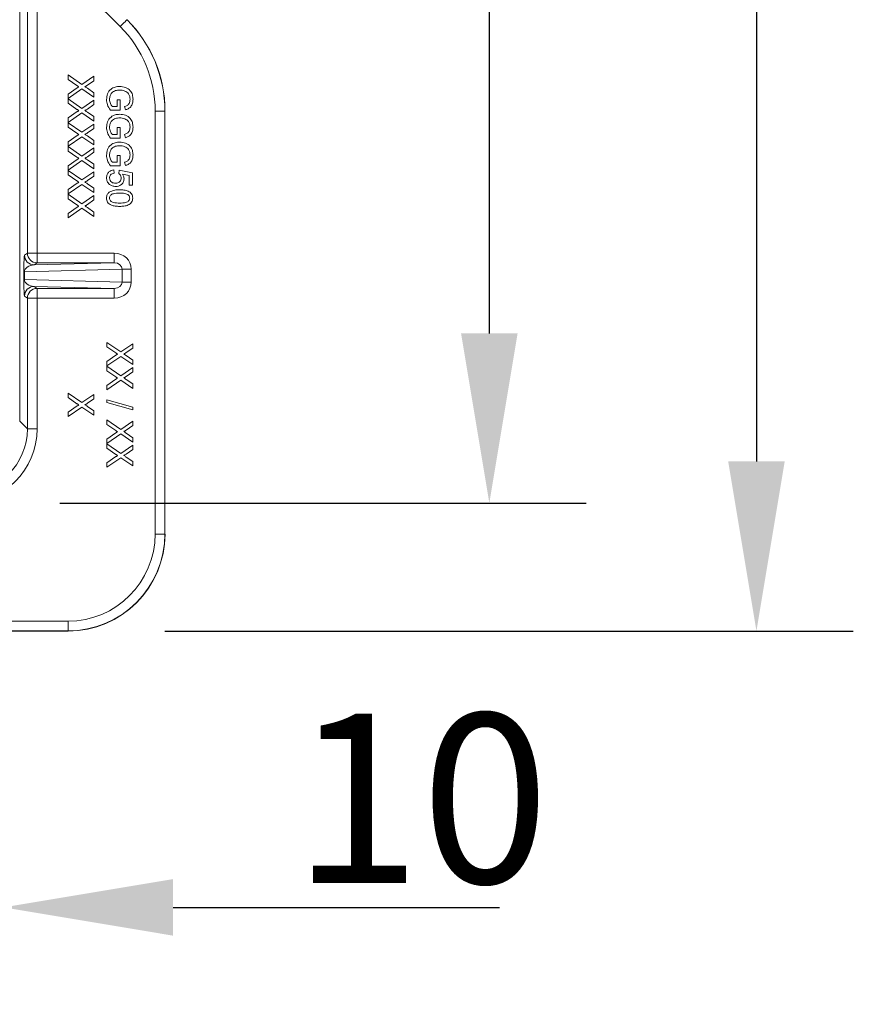
# Model space of a CAD drawing. Extents: x 7360 to 17016, y -1537 to 5033.
# Drawn here: x 9673 to 9931, y -1537 to -1232 of the extents above; entities that cross this region are included whole.
import ezdxf

# ---------------------------------------------------------------- set-up
doc = ezdxf.new("R2010")
doc.units = 0
doc.header["$LTSCALE"] = 0.75
doc.header["$PDMODE"] = 3
doc.layers.add('KOTY', color=1, linetype='Continuous')
doc.styles.add('BEMSTIL', font='isocp3.shx', dxfattribs={"width": 0.8})
doc.dimstyles.new('BEMASS 2x', dxfattribs={"dimscale": 7.5, "dimtxt": 7, "dimasz": 7, "dimexe": 4, "dimexo": 4, "dimgap": 1, "dimtad": 1, "dimdec": 0, "dimtxsty": 'BEMSTIL', "dimcen": 6, "dimclrd": 256, "dimclre": 256, "dimclrt": 256, "dimadec": 0, "dimazin": 0, "dimtfac": 0.875, "dimtdec": 0, "dimtmove": 0, "dimatfit": 0, "dimfxl": 1, "dimtvp": 5, "dimtolj": 1, "dimlwd": 25, "dimlwe": 25, "dimarcsym": 0})

# ---------------------------------------------------------------- blocks, each defined once
blk = doc.blocks.new('*D481')
at = {"layer": 'DEFPOINTS', "color": 0}
for p in [(9655.68, -941.27), (9655.68, -1382.05), (9818.74, -1382.05)]:
    blk.add_point(p, dxfattribs=at)
at = {"layer": 'KOTY', "lineweight": 25}
for p, q in [((9685.68, -941.27), (9848.74, -941.27)), ((9818.74, -993.77), (9818.74, -1329.55)), ((9685.68, -1382.05), (9848.74, -1382.05))]:
    blk.add_line(p, q, dxfattribs=at)
at = {"layer": 'KOTY'}
for points in [[(9827.49, -993.77), (9809.99, -993.77), (9818.74, -941.27)], [(9809.99, -1329.55), (9827.49, -1329.55), (9818.74, -1382.05)]]:
    blk.add_solid(points, dxfattribs=at)
at = {"layer": 'KOTY', "insert": (9784.99, -1161.66), "char_height": 52.5, "attachment_point": 5, "rotation": 90, "style": 'BEMSTIL'}
blk.add_mtext('\\A1;441', dxfattribs=at)
blk = doc.blocks.new('*D482')
at = {"layer": 'DEFPOINTS', "color": 0}
for p in [(9688.29, -901.66), (9688.29, -1421.66), (9901.47, -1421.66)]:
    blk.add_point(p, dxfattribs=at)
at = {"layer": 'KOTY', "lineweight": 25}
for p, q in [((9718.29, -901.66), (9931.47, -901.66)), ((9901.47, -954.16), (9901.47, -1369.16)), ((9718.29, -1421.66), (9931.47, -1421.66))]:
    blk.add_line(p, q, dxfattribs=at)
at = {"layer": 'KOTY'}
for points in [[(9910.22, -954.16), (9892.72, -954.16), (9901.47, -901.66)], [(9892.72, -1369.16), (9910.22, -1369.16), (9901.47, -1421.66)]]:
    blk.add_solid(points, dxfattribs=at)
at = {"layer": 'KOTY', "insert": (9867.72, -1161.66), "char_height": 52.5, "attachment_point": 5, "rotation": 90, "style": 'BEMSTIL'}
blk.add_mtext('\\A1;520', dxfattribs=at)
blk = doc.blocks.new('*D483')
at = {"layer": 'DEFPOINTS', "color": 0}
for p in [(9658.29, -1326.41), (9668.29, -1356.66), (9668.29, -1507.19)]:
    blk.add_point(p, dxfattribs=at)
at = {"layer": 'KOTY', "lineweight": 25}
for p, q in [((9658.29, -1356.41), (9658.29, -1537.19)), ((9668.29, -1386.66), (9668.29, -1537.19)), ((9605.79, -1507.19), (9553.29, -1507.19)), ((9658.29, -1507.19), (9668.29, -1507.19)), ((9720.79, -1507.19), (9821.89, -1507.19))]:
    blk.add_line(p, q, dxfattribs=at)
at = {"layer": 'KOTY'}
for points in [[(9605.79, -1515.94), (9605.79, -1498.44), (9658.29, -1507.19)], [(9720.79, -1498.44), (9720.79, -1515.94), (9668.29, -1507.19)]]:
    blk.add_solid(points, dxfattribs=at)
at = {"layer": 'KOTY', "insert": (9797.59, -1473.44), "char_height": 52.5, "attachment_point": 5, "style": 'BEMSTIL'}
blk.add_mtext('\\A1;10', dxfattribs=at)

msp = doc.modelspace()

# ---------------------------------------------------------------- linework, layer by layer
at = {"color": 7, "linetype": 'Continuous', "lineweight": 20}
for p, q in [((9673.29, -966.66), (9673.29, -1356.66)), ((9675.68, -1304.69), (9675.68, -1206.88)), ((9678.68, -1206.88), (9678.68, -1304.69)), ((9685.35, -1215.5), (9704.42, -1234.57)), ((9688.29, -1249.55), (9692.59, -1252.51)), ((9688.29, -1250.93), (9688.29, -1249.55)), ((9691.04, -1252.82), (9688.29, -1250.93)), ((9692.59, -1252.51), (9696.29, -1249.96)), ((9696.29, -1251.32), (9694.26, -1252.72)), ((9696.29, -1249.96), (9696.29, -1251.32)), ((9688.29, -1255.48), (9691.12, -1253.53)), ((9692.58, -1253.88), (9688.29, -1256.84)), ((9688.29, -1256.84), (9688.29, -1255.48)), ((9696.29, -1256.43), (9692.58, -1253.88)), ((9694.26, -1253.66), (9696.29, -1255.05)), ((9696.29, -1255.05), (9696.29, -1256.43)), ((9688.29, -1256.94), (9692.59, -1259.9)), ((9688.29, -1258.32), (9688.29, -1256.94)), ((9691.04, -1260.21), (9688.29, -1258.32)), ((9692.59, -1259.9), (9696.29, -1257.35)), ((9696.29, -1257.35), (9696.29, -1258.71)), ((9703.47, -1257.2), (9704.39, -1257.2)), ((9703.47, -1259.35), (9703.47, -1257.2)), ((9704.39, -1257.2), (9704.39, -1260.48)), ((9688.29, -1262.86), (9691.12, -1260.91)), ((9692.58, -1261.26), (9688.29, -1264.22)), ((9696.29, -1263.81), (9692.58, -1261.26)), ((9696.29, -1258.71), (9694.26, -1260.1)), ((9694.26, -1261.04), (9696.29, -1262.43)), ((9704.39, -1260.48), (9701.43, -1260.48)), ((9701.95, -1259.35), (9703.47, -1259.35)), ((9706.04, -1260.35), (9705.78, -1259.32)), ((9715.25, -1260.73), (9715.25, -1391.63)), ((9715.25, -1260.73), (9718.25, -1260.73)), ((9718.25, -1391.63), (9718.25, -1260.73)), ((9718.29, -1260.73), (9718.25, -1260.73)), ((9718.29, -1260.73), (9718.29, -1391.66)), ((9688.29, -1264.22), (9688.29, -1262.86)), ((9688.29, -1264.32), (9692.59, -1267.28)), ((9688.29, -1265.7), (9688.29, -1264.32)), ((9696.29, -1262.43), (9696.29, -1263.81)), ((9691.04, -1267.59), (9688.29, -1265.7)), ((9692.59, -1267.28), (9696.29, -1264.73)), ((9696.29, -1266.09), (9694.26, -1267.49)), ((9696.29, -1264.73), (9696.29, -1266.09)), ((9703.47, -1265.81), (9704.39, -1265.81)), ((9703.47, -1267.97), (9703.47, -1265.81)), ((9704.39, -1265.81), (9704.39, -1269.1)), ((9688.29, -1270.25), (9691.12, -1268.3)), ((9692.58, -1268.65), (9688.29, -1271.61)), ((9688.29, -1271.61), (9688.29, -1270.25)), ((9696.29, -1271.2), (9692.58, -1268.65)), ((9694.26, -1268.43), (9696.29, -1269.82)), ((9696.29, -1269.82), (9696.29, -1271.2)), ((9704.39, -1269.1), (9701.43, -1269.1)), ((9701.95, -1267.97), (9703.47, -1267.97)), ((9706.04, -1268.96), (9705.78, -1267.93)), ((9688.29, -1271.71), (9692.59, -1274.67)), ((9688.29, -1273.09), (9688.29, -1271.71)), ((9691.04, -1274.98), (9688.29, -1273.09)), ((9692.59, -1274.67), (9696.29, -1272.12)), ((9696.29, -1273.48), (9694.26, -1274.87)), ((9696.29, -1272.12), (9696.29, -1273.48)), ((9688.29, -1277.63), (9691.12, -1275.68)), ((9692.58, -1276.03), (9688.29, -1278.99)), ((9696.29, -1278.58), (9692.58, -1276.03)), ((9694.26, -1275.81), (9696.29, -1277.2)), ((9701.95, -1276.58), (9703.47, -1276.58)), ((9703.47, -1274.43), (9704.39, -1274.43)), ((9703.47, -1276.58), (9703.47, -1274.43)), ((9704.39, -1274.43), (9704.39, -1277.71)), ((9706.04, -1277.58), (9705.78, -1276.55)), ((9688.29, -1278.99), (9688.29, -1277.63)), ((9688.29, -1279.09), (9692.59, -1282.05)), ((9688.29, -1280.47), (9688.29, -1279.09)), ((9692.59, -1282.05), (9696.29, -1279.5)), ((9696.29, -1277.2), (9696.29, -1278.58)), ((9696.29, -1279.5), (9696.29, -1280.86)), ((9704.39, -1277.71), (9701.43, -1277.71)), ((9702.44, -1278.94), (9702.55, -1279.97)), ((9703.98, -1280.07), (9704.09, -1279.04)), ((9704.09, -1279.04), (9708.19, -1279.87)), ((9708.19, -1279.87), (9708.19, -1283.66)), ((9691.04, -1282.36), (9688.29, -1280.47)), ((9696.29, -1280.86), (9694.26, -1282.26)), ((9707.16, -1280.7), (9705.09, -1280.3)), ((9707.16, -1283.66), (9707.16, -1280.7)), ((9688.29, -1285.01), (9691.12, -1283.07)), ((9692.58, -1283.42), (9688.29, -1286.38)), ((9688.29, -1286.38), (9688.29, -1285.01)), ((9696.29, -1285.96), (9692.58, -1283.42)), ((9694.26, -1283.2), (9696.29, -1284.59)), ((9696.29, -1284.59), (9696.29, -1285.96)), ((9708.19, -1283.66), (9707.16, -1283.66)), ((9688.29, -1286.48), (9692.59, -1289.43)), ((9688.29, -1287.85), (9688.29, -1286.48)), ((9691.04, -1289.75), (9688.29, -1287.85)), ((9692.59, -1289.43), (9696.29, -1286.89)), ((9696.29, -1288.25), (9694.26, -1289.64)), ((9696.29, -1286.89), (9696.29, -1288.25)), ((9688.29, -1292.4), (9691.12, -1290.45)), ((9692.58, -1290.8), (9688.29, -1293.76)), ((9696.29, -1293.35), (9692.58, -1290.8)), ((9694.26, -1290.58), (9696.29, -1291.97)), ((9696.29, -1291.97), (9696.29, -1293.35)), ((9688.29, -1293.76), (9688.29, -1292.4)), ((9674.78, -1305.32), (9675.68, -1304.69)), ((9675.68, -1304.69), (9678.68, -1304.69)), ((9678.68, -1304.69), (9678.68, -1307.69)), ((9702.59, -1304.69), (9678.68, -1304.69)), ((9702.59, -1307.69), (9702.59, -1304.69)), ((9674.75, -1310.44), (9705.02, -1309.67)), ((9702.59, -1307.69), (9677.78, -1308.32)), ((9678.68, -1307.69), (9677.78, -1308.32)), ((9678.68, -1307.69), (9702.59, -1307.69)), ((9705.02, -1309.67), (9705.02, -1313.65)), ((9705.02, -1309.67), (9707.86, -1309.67)), ((9707.86, -1313.65), (9707.86, -1309.67)), ((9674.58, -1312.88), (9674.58, -1310.44)), ((9674.58, -1310.44), (9674.75, -1310.44)), ((9674.58, -1312.88), (9674.75, -1312.88)), ((9674.75, -1310.44), (9674.75, -1312.88)), ((9705.02, -1313.65), (9674.75, -1312.88)), ((9677.78, -1315), (9702.59, -1315.63)), ((9677.78, -1315), (9678.68, -1315.63)), ((9702.59, -1315.63), (9678.68, -1315.63)), ((9678.68, -1315.63), (9678.68, -1318.63)), ((9702.59, -1318.63), (9702.59, -1315.63)), ((9705.02, -1313.65), (9707.86, -1313.65)), ((9675.68, -1318.63), (9674.78, -1318)), ((9675.68, -1359.05), (9675.68, -1318.63)), ((9675.68, -1318.63), (9678.68, -1318.63)), ((9678.68, -1318.63), (9702.59, -1318.63)), ((9678.68, -1318.63), (9678.68, -1359.05)), ((9700.29, -1332.32), (9704.59, -1335.28)), ((9700.29, -1333.7), (9700.29, -1332.32)), ((9703.04, -1335.59), (9700.29, -1333.7)), ((9704.59, -1335.28), (9708.29, -1332.73)), ((9708.29, -1334.09), (9706.26, -1335.49)), ((9708.29, -1332.73), (9708.29, -1334.09)), ((9700.29, -1338.25), (9703.12, -1336.3)), ((9704.58, -1336.65), (9700.29, -1339.61)), ((9708.29, -1339.2), (9704.58, -1336.65)), ((9706.26, -1336.43), (9708.29, -1337.82)), ((9708.29, -1337.82), (9708.29, -1339.2)), ((9700.29, -1339.61), (9700.29, -1338.25)), ((9700.29, -1339.71), (9704.59, -1342.67)), ((9700.29, -1341.09), (9700.29, -1339.71)), ((9704.59, -1342.67), (9708.29, -1340.12)), ((9708.29, -1340.12), (9708.29, -1341.48)), ((9703.04, -1342.98), (9700.29, -1341.09)), ((9700.29, -1345.63), (9703.12, -1343.68)), ((9708.29, -1341.48), (9706.26, -1342.87)), ((9706.26, -1343.81), (9708.29, -1345.2)), ((9704.58, -1344.03), (9700.29, -1346.99)), ((9700.29, -1346.99), (9700.29, -1345.63)), ((9708.29, -1346.58), (9704.58, -1344.03)), ((9708.29, -1345.2), (9708.29, -1346.58)), ((9688.29, -1348.02), (9692.59, -1350.97)), ((9688.29, -1349.39), (9688.29, -1348.02)), ((9691.04, -1351.29), (9688.29, -1349.39)), ((9692.59, -1350.97), (9696.29, -1348.43)), ((9696.29, -1349.79), (9694.26, -1351.18)), ((9696.29, -1348.43), (9696.29, -1349.79)), ((9688.29, -1353.94), (9691.12, -1351.99)), ((9692.58, -1352.34), (9688.29, -1355.3)), ((9696.29, -1354.89), (9692.58, -1352.34)), ((9694.26, -1352.12), (9696.29, -1353.51)), ((9700.29, -1350.12), (9708.29, -1352.38)), ((9700.29, -1350.97), (9700.29, -1350.12)), ((9708.29, -1353.23), (9700.29, -1350.97)), ((9708.29, -1352.38), (9708.29, -1353.23)), ((9688.29, -1355.3), (9688.29, -1353.94)), ((9696.29, -1353.51), (9696.29, -1354.89)), ((9675.68, -1359.05), (9673.29, -1356.66)), ((9675.68, -1359.05), (9678.68, -1359.05)), ((9700.29, -1356.32), (9704.59, -1359.28)), ((9700.29, -1357.7), (9700.29, -1356.32)), ((9703.04, -1359.59), (9700.29, -1357.7)), ((9704.59, -1359.28), (9708.29, -1356.73)), ((9708.29, -1358.09), (9706.26, -1359.49)), ((9708.29, -1356.73), (9708.29, -1358.09)), ((9700.29, -1362.25), (9703.12, -1360.3)), ((9704.58, -1360.65), (9700.29, -1363.61)), ((9708.29, -1363.2), (9704.58, -1360.65)), ((9706.26, -1360.43), (9708.29, -1361.82)), ((9708.29, -1361.82), (9708.29, -1363.2)), ((9700.29, -1363.61), (9700.29, -1362.25)), ((9700.29, -1363.71), (9704.59, -1366.67)), ((9700.29, -1365.09), (9700.29, -1363.71)), ((9703.04, -1366.98), (9700.29, -1365.09)), ((9704.59, -1366.67), (9708.29, -1364.12)), ((9708.29, -1364.12), (9708.29, -1365.48)), ((9700.29, -1369.63), (9703.12, -1367.68)), ((9704.58, -1368.03), (9700.29, -1370.99)), ((9708.29, -1370.58), (9704.58, -1368.03)), ((9708.29, -1365.48), (9706.26, -1366.87)), ((9706.26, -1367.81), (9708.29, -1369.2)), ((9700.29, -1370.99), (9700.29, -1369.63)), ((9708.29, -1369.2), (9708.29, -1370.58)), ((9715.25, -1391.63), (9718.25, -1391.63)), ((9718.29, -1391.66), (9718.25, -1391.63)), ((9688.26, -1418.62), (9557.36, -1418.62)), ((9688.26, -1418.62), (9688.26, -1421.62)), ((9557.36, -1421.62), (9688.26, -1421.62)), ((9557.36, -1421.66), (9688.29, -1421.66)), ((9688.26, -1421.62), (9688.29, -1421.66))]:
    msp.add_line(p, q, dxfattribs=at)
at = {"color": 7, "linetype": 'Continuous', "lineweight": 20, "flags": 128}
msp.add_lwpolyline([(9704.42, -1234.57), (9704.83, -1234.15), (9705.22, -1233.76), (9705.59, -1233.39), (9705.91, -1233.07), (9706.17, -1232.81), (9706.37, -1232.61), (9706.49, -1232.49), (9706.54, -1232.44)], dxfattribs=at)
at = {"color": 7, "linetype": 'Continuous', "lineweight": 20}
for centre, start, end in [((9677.78, -1305.32), 180.0064, 269.9913), ((9678.68, -1304.69), 180.0064, 269.9913), ((9677.78, -1318), 90.0087, 179.9936), ((9678.68, -1318.63), 90.0087, 179.9936)]:
    msp.add_arc(centre, 3, start, end, dxfattribs=at)
for centre, major_axis, ratio, start_param, end_param in [((9678.25, -1260.73), (40, 0), 0.999935, 0, 0.78536), ((9678.29, -1260.73), (40, 0), 0.999923, 0, 0.78536), ((9678.25, -1260.73), (37, 0), 0.999923, 0, 0.78536), ((9674.78, -1310.32), (0, 5), 0.03965, 0.028011, 1.595983), ((9702.58, -1309.69), (5.28, 0.13), 0.946149, 6.25905, 7.827022), ((9677.78, -1310.32), (3.03, 0.23), 0.656383, 1.521135, 3.089107), ((9702.58, -1309.69), (2.45, 0.06), 0.817618, 6.25905, 7.827022), ((9674.78, -1313), (0, 5), 0.03965, 1.54561, 3.113582), ((9677.78, -1313), (3.03, -0.23), 0.656383, 3.194078, 4.76205), ((9702.58, -1313.63), (2.45, -0.06), 0.817618, 4.739348, 6.30732), ((9702.58, -1313.63), (5.28, -0.13), 0.946149, 4.739348, 6.30732), ((9655.68, -1359.05), (14.14, -14.14), 0.999801, 5.497864, 7.068507), ((9655.68, -1359.05), (16.27, -16.27), 0.999847, 5.497864, 7.068507), ((9688.25, -1391.62), (19.09, -19.09), 0.999847, 5.497864, 7.068507), ((9688.25, -1391.62), (21.22, -21.22), 0.999877, 5.497864, 7.068507), ((9688.29, -1391.66), (21.22, -21.22), 0.999847, 5.497864, 7.068507)]:
    msp.add_ellipse(centre, major_axis=major_axis, ratio=ratio, start_param=start_param, end_param=end_param, dxfattribs=at)
for points, knots in [([(9691.59, -1253.2), (9691.49, -1253.13), (9691.31, -1253), (9691.12, -1252.88), (9691.04, -1252.82)], [0, 0, 0, 0, 0.560001, 1, 1, 1, 1]), ([(9691.12, -1253.53), (9691.21, -1253.47), (9691.36, -1253.36), (9691.52, -1253.25), (9691.59, -1253.2)], [0, 0, 0, 0, 0.560008, 1, 1, 1, 1]), ([(9694.26, -1252.72), (9694.13, -1252.81), (9693.94, -1252.93), (9693.69, -1253.09), (9693.56, -1253.12), (9693.5, -1253.13)], [0, 0, 0, 0, 0.561278, 0.781763, 1, 1, 1, 1]), ([(9693.5, -1253.13), (9693.64, -1253.23), (9693.9, -1253.41), (9694.15, -1253.58), (9694.26, -1253.66)], [0, 0, 0, 0, 0.560002, 1, 1, 1, 1]), ([(9700.19, -1257.17), (9700.25, -1256.57), (9700.36, -1255.36), (9701.4, -1253.92), (9702.82, -1253.21), (9703.78, -1253.13), (9704.25, -1253.1)], [0, 0, 0, 0, 0.280197, 0.55902, 0.779281, 1, 1, 1, 1]), ([(9704.29, -1254.22), (9703.84, -1254.25), (9702.94, -1254.3), (9701.79, -1254.97), (9701.21, -1256.02), (9701.15, -1256.73), (9701.11, -1257.08)], [0, 0, 0, 0, 0.2808095, 0.5594889, 0.7794554, 1, 1, 1, 1]), ([(9704.25, -1253.1), (9704.86, -1253.16), (9706.07, -1253.27), (9707.55, -1254.23), (9708.29, -1255.66), (9708.36, -1256.61), (9708.39, -1257.09)], [0, 0, 0, 0, 0.280345, 0.55931, 0.779318, 1, 1, 1, 1]), ([(9705.89, -1254.52), (9705.6, -1254.43), (9705.08, -1254.25), (9704.53, -1254.23), (9704.29, -1254.22)], [0, 0, 0, 0, 0.559783, 1, 1, 1, 1]), ([(9707.47, -1257.07), (9707.45, -1256.77), (9707.42, -1256.17), (9707.07, -1255.39), (9706.52, -1254.84), (9706.1, -1254.63), (9705.89, -1254.52)], [0, 0, 0, 0, 0.2802777, 0.5599566, 0.7798457, 1, 1, 1, 1]), ([(9701.43, -1260.48), (9701.04, -1259.92), (9700.35, -1258.92), (9700.24, -1257.71), (9700.19, -1257.17)], [0, 0, 0, 0, 0.559919, 1, 1, 1, 1]), ([(9701.11, -1257.08), (9701.17, -1257.54), (9701.27, -1258.37), (9701.74, -1259.05), (9701.95, -1259.35)], [0, 0, 0, 0, 0.559426, 1, 1, 1, 1]), ([(9705.78, -1259.32), (9706.05, -1259.23), (9706.6, -1259.05), (9707.34, -1258.27), (9707.42, -1257.52), (9707.47, -1257.07)], [0, 0, 0, 0, 0.281601, 0.560891, 1, 1, 1, 1]), ([(9708.39, -1257.09), (9708.36, -1257.5), (9708.31, -1258.32), (9707.81, -1259.38), (9706.96, -1260.06), (9706.35, -1260.25), (9706.04, -1260.35)], [0, 0, 0, 0, 0.280403, 0.559856, 0.779463, 1, 1, 1, 1]), ([(9691.59, -1260.59), (9691.49, -1260.51), (9691.31, -1260.39), (9691.12, -1260.26), (9691.04, -1260.21)], [0, 0, 0, 0, 0.560004, 1, 1, 1, 1]), ([(9691.12, -1260.91), (9691.21, -1260.85), (9691.36, -1260.74), (9691.52, -1260.63), (9691.59, -1260.59)], [0, 0, 0, 0, 0.560008, 1, 1, 1, 1]), ([(9694.26, -1260.1), (9694.13, -1260.19), (9693.94, -1260.32), (9693.69, -1260.47), (9693.56, -1260.5), (9693.5, -1260.52)], [0, 0, 0, 0, 0.561281, 0.781766, 1, 1, 1, 1]), ([(9693.5, -1260.52), (9693.64, -1260.62), (9693.9, -1260.79), (9694.15, -1260.97), (9694.26, -1261.04)], [0, 0, 0, 0, 0.560002, 1, 1, 1, 1]), ([(9700.19, -1265.79), (9700.25, -1265.18), (9700.36, -1263.97), (9701.4, -1262.54), (9702.82, -1261.82), (9703.78, -1261.75), (9704.25, -1261.71)], [0, 0, 0, 0, 0.2801968, 0.5590193, 0.7792812, 1, 1, 1, 1]), ([(9704.29, -1262.84), (9703.84, -1262.86), (9702.94, -1262.91), (9701.79, -1263.58), (9701.21, -1264.63), (9701.15, -1265.34), (9701.11, -1265.7)], [0, 0, 0, 0, 0.280809, 0.559488, 0.779454, 1, 1, 1, 1]), ([(9704.25, -1261.71), (9704.86, -1261.77), (9706.07, -1261.89), (9707.55, -1262.85), (9708.29, -1264.27), (9708.36, -1265.23), (9708.39, -1265.7)], [0, 0, 0, 0, 0.280345, 0.55931, 0.779319, 1, 1, 1, 1]), ([(9705.89, -1263.14), (9705.6, -1263.04), (9705.08, -1262.87), (9704.53, -1262.85), (9704.29, -1262.84)], [0, 0, 0, 0, 0.559783, 1, 1, 1, 1]), ([(9707.47, -1265.68), (9707.45, -1265.38), (9707.42, -1264.78), (9707.07, -1264.01), (9706.52, -1263.45), (9706.1, -1263.24), (9705.89, -1263.14)], [0, 0, 0, 0, 0.2802755, 0.5599547, 0.7798455, 1, 1, 1, 1]), ([(9691.59, -1267.97), (9691.49, -1267.9), (9691.31, -1267.77), (9691.12, -1267.65), (9691.04, -1267.59)], [0, 0, 0, 0, 0.560004, 1, 1, 1, 1]), ([(9694.26, -1267.49), (9694.13, -1267.58), (9693.94, -1267.7), (9693.69, -1267.86), (9693.56, -1267.89), (9693.5, -1267.9)], [0, 0, 0, 0, 0.561281, 0.781766, 1, 1, 1, 1]), ([(9701.43, -1269.1), (9701.04, -1268.53), (9700.35, -1267.53), (9700.24, -1266.32), (9700.19, -1265.79)], [0, 0, 0, 0, 0.559919, 1, 1, 1, 1]), ([(9701.11, -1265.7), (9701.17, -1266.16), (9701.27, -1266.99), (9701.74, -1267.67), (9701.95, -1267.97)], [0, 0, 0, 0, 0.559424, 1, 1, 1, 1]), ([(9705.78, -1267.93), (9706.05, -1267.84), (9706.6, -1267.67), (9707.34, -1266.89), (9707.42, -1266.14), (9707.47, -1265.68)], [0, 0, 0, 0, 0.281601, 0.560891, 1, 1, 1, 1]), ([(9708.39, -1265.7), (9708.36, -1266.11), (9708.31, -1266.93), (9707.81, -1268), (9706.96, -1268.68), (9706.35, -1268.87), (9706.04, -1268.96)], [0, 0, 0, 0, 0.280403, 0.559855, 0.779464, 1, 1, 1, 1]), ([(9691.12, -1268.3), (9691.21, -1268.24), (9691.36, -1268.13), (9691.52, -1268.02), (9691.59, -1267.97)], [0, 0, 0, 0, 0.560008, 1, 1, 1, 1]), ([(9693.5, -1267.9), (9693.64, -1268), (9693.9, -1268.18), (9694.15, -1268.35), (9694.26, -1268.43)], [0, 0, 0, 0, 0.560007, 1, 1, 1, 1]), ([(9700.19, -1274.41), (9700.25, -1273.8), (9700.36, -1272.59), (9701.4, -1271.15), (9702.82, -1270.44), (9703.78, -1270.36), (9704.25, -1270.33)], [0, 0, 0, 0, 0.280197, 0.55902, 0.779281, 1, 1, 1, 1]), ([(9704.25, -1270.33), (9704.86, -1270.39), (9706.07, -1270.5), (9707.55, -1271.46), (9708.29, -1272.89), (9708.36, -1273.84), (9708.39, -1274.32)], [0, 0, 0, 0, 0.280345, 0.559311, 0.779319, 1, 1, 1, 1]), ([(9704.29, -1271.46), (9703.84, -1271.48), (9702.94, -1271.53), (9701.79, -1272.2), (9701.21, -1273.25), (9701.15, -1273.96), (9701.11, -1274.31)], [0, 0, 0, 0, 0.280809, 0.559488, 0.779456, 1, 1, 1, 1]), ([(9705.89, -1271.75), (9705.6, -1271.66), (9705.08, -1271.48), (9704.53, -1271.46), (9704.29, -1271.46)], [0, 0, 0, 0, 0.559783, 1, 1, 1, 1]), ([(9707.47, -1274.3), (9707.45, -1274), (9707.42, -1273.4), (9707.07, -1272.63), (9706.52, -1272.07), (9706.1, -1271.86), (9705.89, -1271.75)], [0, 0, 0, 0, 0.2802755, 0.5599547, 0.7798455, 1, 1, 1, 1]), ([(9691.59, -1275.35), (9691.49, -1275.28), (9691.31, -1275.16), (9691.12, -1275.03), (9691.04, -1274.98)], [0, 0, 0, 0, 0.560001, 1, 1, 1, 1]), ([(9691.12, -1275.68), (9691.21, -1275.62), (9691.36, -1275.51), (9691.52, -1275.4), (9691.59, -1275.35)], [0, 0, 0, 0, 0.560008, 1, 1, 1, 1]), ([(9694.26, -1274.87), (9694.13, -1274.96), (9693.94, -1275.09), (9693.69, -1275.24), (9693.56, -1275.27), (9693.5, -1275.29)], [0, 0, 0, 0, 0.561278, 0.781763, 1, 1, 1, 1]), ([(9693.5, -1275.29), (9693.64, -1275.39), (9693.9, -1275.56), (9694.15, -1275.73), (9694.26, -1275.81)], [0, 0, 0, 0, 0.560002, 1, 1, 1, 1]), ([(9701.43, -1277.71), (9701.04, -1277.15), (9700.35, -1276.15), (9700.24, -1274.94), (9700.19, -1274.41)], [0, 0, 0, 0, 0.559918, 1, 1, 1, 1]), ([(9701.11, -1274.31), (9701.17, -1274.77), (9701.27, -1275.6), (9701.74, -1276.28), (9701.95, -1276.58)], [0, 0, 0, 0, 0.559424, 1, 1, 1, 1]), ([(9705.78, -1276.55), (9706.05, -1276.46), (9706.6, -1276.28), (9707.34, -1275.5), (9707.42, -1274.75), (9707.47, -1274.3)], [0, 0, 0, 0, 0.2816, 0.560889, 1, 1, 1, 1]), ([(9708.39, -1274.32), (9708.36, -1274.73), (9708.31, -1275.55), (9707.81, -1276.61), (9706.96, -1277.29), (9706.35, -1277.48), (9706.04, -1277.58)], [0, 0, 0, 0, 0.280403, 0.559855, 0.779464, 1, 1, 1, 1]), ([(9700.19, -1281.43), (9700.22, -1281.08), (9700.27, -1280.38), (9700.86, -1279.56), (9701.63, -1279.07), (9702.17, -1278.99), (9702.44, -1278.94)], [0, 0, 0, 0, 0.28007, 0.55925, 0.779433, 1, 1, 1, 1]), ([(9691.59, -1282.74), (9691.49, -1282.67), (9691.31, -1282.54), (9691.12, -1282.42), (9691.04, -1282.36)], [0, 0, 0, 0, 0.560004, 1, 1, 1, 1]), ([(9691.12, -1283.07), (9691.21, -1283.01), (9691.36, -1282.9), (9691.52, -1282.79), (9691.59, -1282.74)], [0, 0, 0, 0, 0.560008, 1, 1, 1, 1]), ([(9694.26, -1282.26), (9694.13, -1282.35), (9693.94, -1282.47), (9693.69, -1282.63), (9693.56, -1282.66), (9693.5, -1282.67)], [0, 0, 0, 0, 0.561282, 0.7817629, 1, 1, 1, 1]), ([(9693.5, -1282.67), (9693.64, -1282.77), (9693.9, -1282.94), (9694.15, -1283.12), (9694.26, -1283.2)], [0, 0, 0, 0, 0.560002, 1, 1, 1, 1]), ([(9701.16, -1283.46), (9700.84, -1283.14), (9700.28, -1282.57), (9700.21, -1281.78), (9700.19, -1281.43)], [0, 0, 0, 0, 0.558484, 1, 1, 1, 1]), ([(9702.55, -1279.97), (9702.34, -1280.01), (9701.92, -1280.1), (9701.42, -1280.44), (9701.15, -1280.93), (9701.12, -1281.27), (9701.11, -1281.43)], [0, 0, 0, 0, 0.28071, 0.559924, 0.779623, 1, 1, 1, 1]), ([(9701.11, -1281.43), (9701.14, -1281.7), (9701.19, -1282.22), (9701.74, -1282.76), (9702.36, -1283.01), (9702.77, -1283.03), (9702.97, -1283.04)], [0, 0, 0, 0, 0.2795382, 0.5582516, 0.7788853, 1, 1, 1, 1]), ([(9702.97, -1283.04), (9703.22, -1283.03), (9703.73, -1283), (9704.35, -1282.62), (9704.67, -1282.03), (9704.69, -1281.64), (9704.7, -1281.44)], [0, 0, 0, 0, 0.28065, 0.5595958, 0.7792914, 1, 1, 1, 1]), ([(9705.62, -1281.72), (9705.58, -1282.09), (9705.48, -1282.82), (9704.75, -1283.6), (9703.9, -1284.01), (9703.32, -1284.05), (9703.03, -1284.07)], [0, 0, 0, 0, 0.279171, 0.558798, 0.779169, 1, 1, 1, 1]), ([(9704.7, -1281.44), (9704.69, -1281.29), (9704.68, -1280.99), (9704.47, -1280.47), (9704.17, -1280.22), (9703.98, -1280.07)], [0, 0, 0, 0, 0.280925, 0.561165, 1, 1, 1, 1]), ([(9705.09, -1280.3), (9705.26, -1280.54), (9705.55, -1280.97), (9705.6, -1281.49), (9705.62, -1281.72)], [0, 0, 0, 0, 0.559936, 1, 1, 1, 1]), ([(9700.19, -1287.66), (9700.22, -1287.28), (9700.28, -1286.59), (9700.75, -1286.09), (9700.96, -1285.87)], [0, 0, 0, 0, 0.559718, 1, 1, 1, 1]), ([(9700.96, -1285.87), (9701.54, -1285.6), (9702.58, -1285.11), (9703.73, -1285.1), (9704.24, -1285.1)], [0, 0, 0, 0, 0.557972, 1, 1, 1, 1]), ([(9703.03, -1284.07), (9702.65, -1284.04), (9701.98, -1283.99), (9701.41, -1283.62), (9701.16, -1283.46)], [0, 0, 0, 0, 0.559724, 1, 1, 1, 1]), ([(9704.24, -1285.1), (9704.69, -1285.11), (9705.59, -1285.13), (9706.71, -1285.39), (9707.5, -1285.84), (9707.98, -1286.34), (9708.25, -1286.98), (9708.28, -1287.43), (9708.29, -1287.66)], [0, 0, 0, 0, 0.250495, 0.500371, 0.625438, 0.750208, 0.874981, 1, 1, 1, 1]), ([(9704.24, -1290.22), (9703.78, -1290.21), (9702.88, -1290.19), (9701.76, -1289.93), (9700.97, -1289.48), (9700.5, -1288.98), (9700.23, -1288.34), (9700.2, -1287.89), (9700.19, -1287.66)], [0, 0, 0, 0, 0.250479, 0.500353, 0.625386, 0.750173, 0.874969, 1, 1, 1, 1]), ([(9704.24, -1286.12), (9703.59, -1286.13), (9702.77, -1286.14), (9701.83, -1286.45), (9701.45, -1286.76), (9701.16, -1287.17), (9701.13, -1287.5), (9701.11, -1287.66)], [0, 0, 0, 0, 0.500364, 0.625568, 0.750538, 0.875302, 1, 1, 1, 1]), ([(9701.11, -1287.66), (9701.13, -1287.82), (9701.16, -1288.15), (9701.45, -1288.56), (9701.84, -1288.87), (9702.77, -1289.18), (9703.59, -1289.19), (9704.24, -1289.2)], [0, 0, 0, 0, 0.124656, 0.249419, 0.374388, 0.49959, 1, 1, 1, 1]), ([(9706.82, -1286.59), (9706.35, -1286.42), (9705.52, -1286.12), (9704.63, -1286.12), (9704.24, -1286.12)], [0, 0, 0, 0, 0.558062, 1, 1, 1, 1]), ([(9704.24, -1289.2), (9704.9, -1289.19), (9705.72, -1289.18), (9706.65, -1288.86), (9707.04, -1288.55), (9707.32, -1288.14), (9707.35, -1287.81), (9707.37, -1287.65)], [0, 0, 0, 0, 0.500353, 0.625531, 0.750518, 0.875255, 1, 1, 1, 1]), ([(9708.29, -1287.66), (9708.28, -1287.89), (9708.25, -1288.34), (9707.97, -1288.98), (9707.51, -1289.49), (9706.7, -1289.9), (9705.6, -1290.2), (9704.69, -1290.22), (9704.24, -1290.22)], [0, 0, 0, 0, 0.125018, 0.249934, 0.374636, 0.499695, 0.749581, 1, 1, 1, 1]), ([(9707.37, -1287.65), (9707.36, -1287.53), (9707.34, -1287.3), (9707.18, -1286.91), (9706.96, -1286.71), (9706.82, -1286.59)], [0, 0, 0, 0, 0.280454, 0.560689, 1, 1, 1, 1]), ([(9691.59, -1290.12), (9691.49, -1290.05), (9691.31, -1289.93), (9691.12, -1289.8), (9691.04, -1289.75)], [0, 0, 0, 0, 0.560001, 1, 1, 1, 1]), ([(9691.12, -1290.45), (9691.21, -1290.39), (9691.36, -1290.28), (9691.52, -1290.17), (9691.59, -1290.12)], [0, 0, 0, 0, 0.560001, 1, 1, 1, 1]), ([(9694.26, -1289.64), (9694.13, -1289.73), (9693.94, -1289.86), (9693.69, -1290.01), (9693.56, -1290.04), (9693.5, -1290.06)], [0, 0, 0, 0, 0.561275, 0.781765, 1, 1, 1, 1]), ([(9693.5, -1290.06), (9693.64, -1290.16), (9693.9, -1290.33), (9694.15, -1290.5), (9694.26, -1290.58)], [0, 0, 0, 0, 0.560007, 1, 1, 1, 1]), ([(9703.59, -1335.97), (9703.49, -1335.9), (9703.31, -1335.77), (9703.12, -1335.65), (9703.04, -1335.59)], [0, 0, 0, 0, 0.560017, 1, 1, 1, 1]), ([(9703.12, -1336.3), (9703.21, -1336.24), (9703.36, -1336.13), (9703.52, -1336.02), (9703.59, -1335.97)], [0, 0, 0, 0, 0.560006, 1, 1, 1, 1]), ([(9706.26, -1335.49), (9706.13, -1335.58), (9705.94, -1335.7), (9705.69, -1335.86), (9705.56, -1335.89), (9705.5, -1335.9)], [0, 0, 0, 0, 0.5612834, 0.7817649, 1, 1, 1, 1]), ([(9705.5, -1335.9), (9705.64, -1336), (9705.9, -1336.18), (9706.15, -1336.35), (9706.26, -1336.43)], [0, 0, 0, 0, 0.560001, 1, 1, 1, 1]), ([(9703.59, -1343.35), (9703.49, -1343.28), (9703.31, -1343.16), (9703.12, -1343.03), (9703.04, -1342.98)], [0, 0, 0, 0, 0.560011, 1, 1, 1, 1]), ([(9703.12, -1343.68), (9703.21, -1343.62), (9703.36, -1343.51), (9703.52, -1343.4), (9703.59, -1343.35)], [0, 0, 0, 0, 0.560006, 1, 1, 1, 1]), ([(9706.26, -1342.87), (9706.13, -1342.96), (9705.94, -1343.09), (9705.69, -1343.24), (9705.56, -1343.27), (9705.5, -1343.29)], [0, 0, 0, 0, 0.561281, 0.781761, 1, 1, 1, 1]), ([(9705.5, -1343.29), (9705.64, -1343.39), (9705.9, -1343.56), (9706.15, -1343.73), (9706.26, -1343.81)], [0, 0, 0, 0, 0.559992, 1, 1, 1, 1]), ([(9691.59, -1351.66), (9691.49, -1351.59), (9691.31, -1351.46), (9691.12, -1351.34), (9691.04, -1351.29)], [0, 0, 0, 0, 0.560006, 1, 1, 1, 1]), ([(9691.12, -1351.99), (9691.21, -1351.93), (9691.36, -1351.82), (9691.52, -1351.71), (9691.59, -1351.66)], [0, 0, 0, 0, 0.560015, 1, 1, 1, 1]), ([(9694.26, -1351.18), (9694.13, -1351.27), (9693.94, -1351.4), (9693.69, -1351.55), (9693.56, -1351.58), (9693.5, -1351.6)], [0, 0, 0, 0, 0.5612834, 0.7817649, 1, 1, 1, 1]), ([(9693.5, -1351.6), (9693.64, -1351.69), (9693.9, -1351.87), (9694.15, -1352.04), (9694.26, -1352.12)], [0, 0, 0, 0, 0.560007, 1, 1, 1, 1]), ([(9703.59, -1359.97), (9703.49, -1359.9), (9703.31, -1359.77), (9703.12, -1359.65), (9703.04, -1359.59)], [0, 0, 0, 0, 0.560011, 1, 1, 1, 1]), ([(9703.12, -1360.3), (9703.21, -1360.24), (9703.36, -1360.13), (9703.52, -1360.02), (9703.59, -1359.97)], [0, 0, 0, 0, 0.559991, 1, 1, 1, 1]), ([(9706.26, -1359.49), (9706.13, -1359.58), (9705.94, -1359.7), (9705.69, -1359.86), (9705.56, -1359.89), (9705.5, -1359.9)], [0, 0, 0, 0, 0.561275, 0.781765, 1, 1, 1, 1]), ([(9705.5, -1359.9), (9705.64, -1360), (9705.9, -1360.18), (9706.15, -1360.35), (9706.26, -1360.43)], [0, 0, 0, 0, 0.560001, 1, 1, 1, 1]), ([(9703.59, -1367.35), (9703.49, -1367.28), (9703.31, -1367.16), (9703.12, -1367.03), (9703.04, -1366.98)], [0, 0, 0, 0, 0.560017, 1, 1, 1, 1]), ([(9703.12, -1367.68), (9703.21, -1367.62), (9703.36, -1367.51), (9703.52, -1367.4), (9703.59, -1367.35)], [0, 0, 0, 0, 0.560006, 1, 1, 1, 1]), ([(9706.26, -1366.87), (9706.13, -1366.96), (9705.94, -1367.09), (9705.69, -1367.24), (9705.56, -1367.27), (9705.5, -1367.29)], [0, 0, 0, 0, 0.5612834, 0.7817649, 1, 1, 1, 1]), ([(9705.5, -1367.29), (9705.64, -1367.39), (9705.9, -1367.56), (9706.15, -1367.73), (9706.26, -1367.81)], [0, 0, 0, 0, 0.560001, 1, 1, 1, 1])]:
    msp.add_open_spline(points, degree=3, knots=knots, dxfattribs=at)

# ---------------------------------------------------------------- dimensions: what is measured, and where the dimension line sits
at = {"layer": 'KOTY'}
for base, p1, p2, picture, middle in [((9901.47, -1421.66), (9688.29, -901.66), (9688.29, -1421.66), '*D482', (9867.72, -1161.66)), ((9818.74, -1382.05), (9655.68, -941.27), (9655.68, -1382.05), '*D481', (9784.99, -1161.66))]:
    dim = msp.add_linear_dim(base=base, p1=p1, p2=p2, angle=90, dimstyle='BEMASS 2x', dxfattribs=at)
    dim.commit()
    dim.dimension.update_dxf_attribs({"geometry": picture, "text_midpoint": middle})
dim = msp.add_linear_dim(base=(9668.29, -1507.19), p1=(9658.29, -1326.41), p2=(9668.29, -1356.66), dimstyle='BEMASS 2x', dxfattribs=at)
dim.commit()
dim.dimension.update_dxf_attribs({"geometry": '*D483', "text_midpoint": (9797.59, -1473.44)})

doc.saveas('drawing.dxf')
